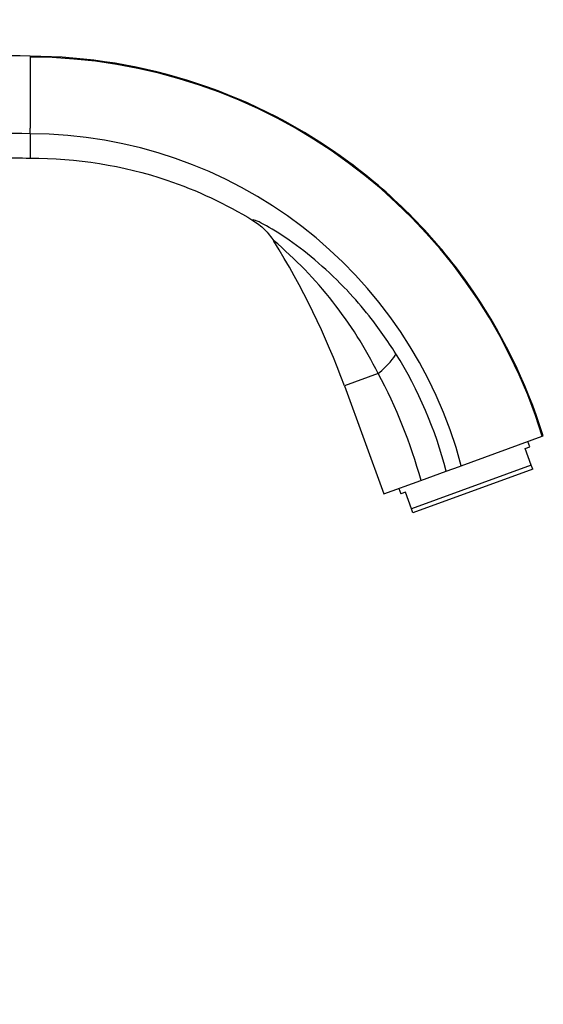
# Model space of a CAD drawing. Units: millimetres. Extents: x 0 to 1213, y 0 to 1424.
# Drawn here: x 1106 to 1213, y 864 to 1065 of the extents above; entities that cross this region are included whole.
import ezdxf
from ezdxf import colors
from ezdxf.entities.mleader import LeaderData, LeaderLine
from ezdxf.math import Vec2, Vec3

# ---------------------------------------------------------------- set-up
doc = ezdxf.new("R2010")
doc.units = ezdxf.units.MM
doc.layers.add('DV3_Défaut', color=7, linetype='Continuous')
doc.layers.add('Défaut', color=7, linetype='Continuous')

# ---------------------------------------------------------------- blocks, each defined once
blk = doc.blocks.new('_DOT')
at = {"color": 0}
blk.add_line((0, 0), (-1, 0), dxfattribs=at)
at = {"color": 0, "const_width": 0.333}
blk.add_lwpolyline([(-0.1665, 0, 1), (0.1665, 0, 1)], format="xyb", close=True, dxfattribs=at)
blk = doc.blocks.new('SE2')
at = {"layer": 'DV3_Défaut', "color": 7, "linetype": 'Continuous'}
for p, q in [((1108.49, 1057.4), (1108.49, 1042.72)), ((1108.49, 1041.56), (1108.49, 1042.72)), ((1108.49, 1041.56), (1108.49, 1038.05)), ((1108.49, 1038.05), (1108.49, 1036.59)), ((1158.1, 1019.85), (1158.21, 1019.67)), ((1179.49, 992.68), (1172.59, 990.17)), ((1172.59, 990.17), (1180.61, 968.12)), ((1212.96, 979.89), (1213.17, 979.97)), ((1196.43, 973.87), (1212.96, 979.89)), ((1210.42, 977.74), (1210.02, 978.82)), ((1209.48, 977.4), (1210.42, 977.74)), ((1210.72, 973.98), (1209.48, 977.4)), ((1210.72, 973.98), (1186.29, 965.08)), ((1211.02, 973.17), (1210.72, 973.98)), ((1211.02, 973.17), (1186.59, 964.28)), ((1188.22, 970.89), (1193.35, 972.75)), ((1193.35, 972.75), (1196.1, 973.75)), ((1196.1, 973.75), (1196.43, 973.87)), ((1180.61, 968.12), (1188.22, 970.89)), ((1183.71, 969.24), (1184.11, 968.16)), ((1185.05, 968.51), (1184.11, 968.16)), ((1186.29, 965.08), (1185.05, 968.51)), ((1186.59, 964.28), (1186.29, 965.08))]:
    blk.add_line(p, q, dxfattribs=at)
for centre, radius, start, end in [((1104.21, 959.49), 98, 87.4978, 124.5827), ((1108.08, 947.41), 109.8, 17.2067, 89.785), ((1104.38, 957.3), 84.36, 87.2037, 123.5071), ((1108.32, 950.36), 91.2, 14.9395, 89.8918), ((1102.99, 954.48), 85.51, 26.5334, 49.8191), ((1024.87, 936.4), 157.2, 20, 31.9817), ((1103.1, 944.54), 95.62, 38.7743, 42.8503), ((1108.7, 950.1), 87.78, 32.0699, 38.2357), ((1111.42, 951.81), 84.57, 14.339, 32.0673), ((1086.7, 942.84), 105.33, 15.4442, 28.2429)]:
    blk.add_arc(centre, radius, start, end, dxfattribs=at)
blk.add_ellipse((1172.31, 990.07), major_axis=(10.78, 7.27), ratio=0.172927, start_param=5.31893, end_param=6.050152, dxfattribs=at)
blk.add_open_spline([(1213.13, 979.95), (1209.69, 991.04), (1199.28, 1012.12), (1174.6, 1037.3), (1143.3, 1053.55), (1120.1, 1057.35), (1108.49, 1057.39)], degree=3, dxfattribs=at)
for points, knots in [([(1060.85, 1023.51), (1061.72, 1024.08), (1065.26, 1026.31), (1070.82, 1029.23), (1077.62, 1032), (1084.6, 1034.21), (1090.76, 1035.52), (1099.06, 1036.61), (1104.31, 1036.79), (1108.49, 1036.59)], [0, 0, 0, 0, 0.061988, 0.25, 0.374659, 0.5, 0.687329, 0.75, 1, 1, 1, 1]), ([(1108.49, 1036.59), (1117.96, 1036.65), (1133.9, 1034.09), (1148.41, 1027.3), (1153.92, 1023.92)], [0, 0, 0, 0, 0.594525, 1, 1, 1, 1]), ([(1173.2, 1009.58), (1171.31, 1011.58), (1169.34, 1013.46), (1165.34, 1016.93), (1163.3, 1018.51), (1159.41, 1021.22), (1157.55, 1022.35), (1155.44, 1023.47), (1154.84, 1023.75), (1154.26, 1023.97), (1154.11, 1024.01), (1153.93, 1024.02), (1153.9, 1023.99), (1153.92, 1023.92)], [0, 0, 0, 0, 0.25, 0.25, 0.5, 0.5, 0.75, 0.75, 0.875, 0.875, 0.9375, 0.9375, 1, 1, 1, 1]), ([(1153.92, 1023.92), (1154.79, 1023.39), (1155.58, 1022.76), (1156.66, 1021.69), (1157, 1021.31), (1157.64, 1020.51), (1157.93, 1020.1), (1158.21, 1019.66)], [0, 0, 0, 0, 0.5, 0.5, 0.75, 0.75, 1, 1, 1, 1])]:
    blk.add_open_spline(points, degree=3, knots=knots, dxfattribs=at)

msp = doc.modelspace()

# ---------------------------------------------------------------- block references
at = {"layer": 'Défaut'}
msp.add_blockref('SE2', (0, 0), dxfattribs=at)

# ---------------------------------------------------------------- leaders
at = {"layer": 'Défaut', "color": 7, "linetype": 'Continuous'}
ml = msp.add_multileader_mtext('Standard', dxfattribs=at)
ml.set_content('{\\pxsm0.9;\\fSolid Edge ISO|b1||i0||c0|p34;\\W1.;05/01/2021\\P}', color=256)
ml.set_leader_properties()
ml.set_arrow_properties(name='DOT')
ml.build(insert=Vec2(0, 0))
ml.multileader.update_dxf_attribs({"leader_type": 0, "dogleg_length": 0, "arrow_head_size": 12})
ctx = ml.context
ctx.base_point, ctx.char_height, ctx.arrow_head_size, ctx.landing_gap_size = Vec3(1050.21, 1416.89), 12, 12, 4.2
notes = []
notes.append((ctx, [(0, (0, 0, 0), (0, 0), (1, 0), 1, [])]))
ctx.mtext.insert = Vec3(1052.21, 1423.01)
for ctx, leaders in notes:
    for number, flags, end, landing, length, lines in leaders:
        leader = LeaderData()
        leader.index, (leader.has_last_leader_line, leader.has_dogleg_vector, leader.attachment_direction) = number, flags
        leader.last_leader_point, leader.dogleg_vector, leader.dogleg_length = Vec3(end), Vec3(landing), length
        for number, points, colour, breaks in lines:
            line = LeaderLine()
            line.index, line.vertices, line.color, line.breaks = number, Vec3.list(points), colors.encode_raw_color(colour), breaks
            leader.lines.append(line)
        ctx.leaders.append(leader)

doc.saveas('drawing.dxf')
